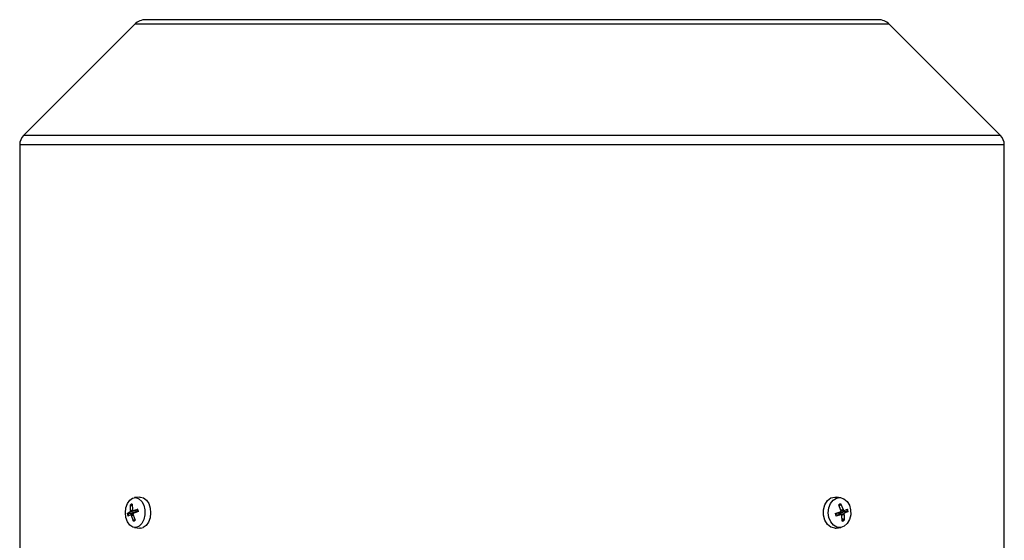
# Model space of a CAD drawing. Units: millimetres. Extents: x 5 to 415, y 5 to 292.
# Drawn here: x 124 to 138, y 153 to 161 of the extents above; entities that cross this region are included whole.
import ezdxf

# ---------------------------------------------------------------- set-up
doc = ezdxf.new("R2010")
doc.units = ezdxf.units.MM

msp = doc.modelspace()

# ---------------------------------------------------------------- linework, layer by layer
at = {"color": 7, "linetype": 'Continuous', "lineweight": 25}
for p, q in [((136.53929745, 161.23746586), (125.53929745, 161.23746586)), ((125.37430587, 161.16912411), (123.70454276, 159.499361)), ((138.37405214, 159.499361), (136.70428903, 161.16912411)), ((123.64596412, 159.35793964), (123.64596412, 153.23746586)), ((138.43263079, 153.23746586), (138.43263079, 159.35793964)), ((125.30966664, 153.86972679), (125.3100592, 153.95418565)), ((125.33650903, 153.93318041), (125.31543847, 153.94385858)), ((125.33560356, 153.96474453), (125.33799341, 153.88143579)), ((125.44783577, 154.07012341), (125.36934395, 154.06099792)), ((125.44783577, 154.07012341), (125.45947796, 154.07079919)), ((135.88976054, 154.07079919), (135.90748387, 154.06961444)), ((135.97541756, 154.06050891), (135.90748387, 154.06961444)), ((135.97768859, 153.86972679), (135.95001565, 153.95418565)), ((135.9784094, 153.95425332), (135.95589566, 153.93623963)), ((135.97940108, 153.96474453), (136.01027482, 153.88143579)), ((125.26103436, 153.82384952), (125.3017644, 153.8487181)), ((125.30944619, 153.80554093), (125.26796161, 153.78491344)), ((125.27124601, 153.82636968), (125.32834911, 153.82887301)), ((125.38026151, 153.84012704), (125.3017644, 153.8487181)), ((125.35093322, 153.81064975), (125.31126931, 153.80603841)), ((125.3534698, 153.71018718), (125.32322913, 153.79349592)), ((125.32834911, 153.82887301), (125.38026151, 153.84012704)), ((125.34768395, 153.86890976), (125.42338276, 153.86010899)), ((125.3515559, 153.80520492), (125.37901417, 153.72074606)), ((125.35177635, 153.86939078), (125.42111176, 153.89001827)), ((125.42803901, 153.85108219), (125.35945815, 153.82621361)), ((135.89361903, 153.82384952), (135.9685981, 153.8487181)), ((135.977435, 153.80554093), (135.90158792, 153.78491344)), ((135.90884457, 153.8141633), (135.90221254, 153.80892967)), ((135.977435, 153.80554093), (135.90884457, 153.8141633)), ((135.98237905, 153.80598247), (135.91318327, 153.81525716)), ((136.02044765, 153.84605871), (135.96628962, 153.83480467)), ((135.96628962, 153.83480467), (136.03496717, 153.82621361)), ((135.97814809, 153.86274555), (136.02427284, 153.8689279)), ((135.99995384, 153.71018718), (135.99329046, 153.79349592)), ((136.07492441, 153.84856203), (136.02044765, 153.84605871)), ((136.02587668, 153.80520492), (136.02933927, 153.72074606)), ((136.02613028, 153.86939078), (136.07776701, 153.89001827)), ((136.0857359, 153.85108219), (136.03496717, 153.82621361)), ((125.35514522, 153.72067839), (125.37468018, 153.73407697)), ((135.997084, 153.7460673), (136.02408679, 153.73107313)), ((125.36934395, 153.61393379), (125.44783577, 153.6048083)), ((125.45947796, 153.60413252), (125.44783577, 153.6048083)), ((135.90748387, 153.60531728), (135.97541756, 153.6144228))]:
    msp.add_line(p, q, dxfattribs=at)
at = {"color": 8, "linetype": 'Continuous', "lineweight": 25}
for p, q in [((136.70428903, 161.16912411), (125.37430587, 161.16912411)), ((131.03929745, 159.499361), (123.70454276, 159.499361)), ((138.37405214, 159.499361), (131.03929745, 159.499361)), ((138.43263079, 159.35793964), (123.64596412, 159.35793964)), ((125.30966664, 153.86972679), (125.34349633, 153.87065924)), ((125.3550628, 153.79441808), (125.32322913, 153.79349592)), ((125.35177635, 153.86939078), (125.42319219, 153.86153867)), ((135.97423712, 153.88026081), (136.01027482, 153.88143579)), ((136.02587668, 153.80520492), (135.98711744, 153.80400258))]:
    msp.add_line(p, q, dxfattribs=at)
at = {"color": 7, "linetype": 'Continuous', "lineweight": 25, "flags": 128}
for points in [[(125.34203499, 154.05383238), (125.39021156, 154.06116091), (125.43733893, 154.04424861), (125.47831012, 154.00492819), (125.50868526, 153.94746063), (125.52517274, 153.87807342), (125.52598587, 153.80428576), (125.51103655, 153.73409367), (125.48194477, 153.67510357), (125.44186307, 153.63370794), (125.39513492, 153.61439264), (125.34682405, 153.61925078), (125.30216569, 153.64775591), (125.26599927, 153.69681906), (125.24224397, 153.76112348), (125.23347405, 153.83370077), (125.24063987, 153.90668607), (125.26296491, 153.97217028), (125.29802989, 154.02305718), (125.34203499, 154.05383238)], [(125.45947796, 154.07079919), (125.5075799, 154.05898039), (125.55080892, 154.0247213), (125.58478576, 153.97149249), (125.60606842, 153.90468625), (125.61250088, 153.83107032), (125.60343152, 153.75810228), (125.57977909, 153.69317409), (125.54393969, 153.64286322), (125.49954397, 153.61226637)], [(135.88976054, 153.60413252), (135.82953117, 153.61820424), (135.77656635, 153.65872215), (135.73725442, 153.72079919), (135.71633698, 153.79694795), (135.71633698, 153.87798376), (135.73725442, 153.95413252), (135.77656635, 154.01620956), (135.82953117, 154.05672747), (135.88976054, 154.07079919)], [(135.91410651, 154.05383238), (135.96952732, 154.06116091), (136.02374116, 154.04424861), (136.07087312, 154.00492819), (136.10581572, 153.94746063), (136.1247824, 153.87807342), (136.1257178, 153.80428576), (136.10852058, 153.73409367), (136.07505431, 153.67510357), (136.02894559, 153.63370794), (135.975191, 153.61439264), (135.91961571, 153.61925078), (135.86824214, 153.64775591), (135.82663742, 153.69681906), (135.79931008, 153.76112348), (135.78922144, 153.83370077), (135.79746478, 153.90668607), (135.82314679, 153.97217028), (135.86348444, 154.02305718), (135.91410651, 154.05383238)]]:
    msp.add_lwpolyline(points, dxfattribs=at)
at = {"color": 7, "linetype": 'Continuous', "lineweight": 25}
for centre, radius, start, end in [((125.53929745, 161.00413252), 0.23333333, 90, 135), ((136.53929745, 161.00413252), 0.23333333, 45, 90), ((123.84596412, 159.35793964), 0.2, 135, 180), ((138.23263079, 159.35793964), 0.2, 0, 45), ((125.34637372, 153.90251077), 0.06315883, 99.818342146, 125.097630121), ((125.34952699, 153.89700649), 0.05794089, 98.877184144, 126.038788123), ((135.98787521, 153.8824583), 0.07241635, 97.51084014, 122.018299722), ((135.99088418, 153.88661766), 0.07896626, 98.361474062, 121.1676658), ((125.44368159, 153.83626065), 0.18306842, 183.887351669, 196.288912982), ((125.43862047, 153.8363758), 0.16767329, 183.421233231, 196.75503142), ((125.46109329, 153.83699256), 0.13299227, 183.500246473, 192.433751737), ((125.25711049, 153.83855591), 0.16767329, 3.421233231, 16.75503142), ((125.24539178, 153.83867106), 0.18306842, 3.887351669, 16.288912982), ((136.05480424, 153.83655513), 0.1616852, 184.507087035, 198.626432556), ((136.04639935, 153.83664215), 0.14811284, 183.976980432, 199.15653916), ((135.90412302, 153.83784674), 0.11661413, 4.038109634, 14.947313768), ((135.92716822, 153.83828956), 0.14811284, 3.976980431, 19.15653916), ((135.92455069, 153.83837658), 0.1616852, 4.507087035, 18.626432556), ((125.34269965, 153.77242094), 0.06315883, 279.818342146, 305.097630121), ((125.34620396, 153.77792523), 0.05794089, 278.877184133, 306.038788127), ((135.98569236, 153.79247342), 0.07241635, 277.510840142, 302.018299721), ((135.98847074, 153.78831406), 0.07896626, 278.361474063, 301.1676658), ((125.45911, 153.70869126), 0.10455938, 270.201627638, 292.749825055), ((135.88974081, 153.73758611), 0.13345358, 270.008468873, 277.64026993)]:
    msp.add_arc(centre, radius, start, end, dxfattribs=at)
for points, knots in [([(125.3100592, 153.95418565), (125.31004281, 153.95321826), (125.31001002, 153.95128314), (125.31102115, 153.94834602), (125.31269008, 153.94583451), (125.31431973, 153.94445769), (125.31526961, 153.94394901), (125.31543847, 153.94385858)], [0, 0, 0, 0, 0.23956353927, 0.47921052556, 0.71650464057, 0.94960286613, 1, 1, 1, 1]), ([(125.33563777, 153.963552), (125.33561859, 153.96366812), (125.3355506, 153.96407978), (125.33558143, 153.96446674), (125.33560356, 153.96474453)], [0, 0, 0, 0, 0.2820869434, 1, 1, 1, 1]), ([(135.9784094, 153.95425332), (135.97890292, 153.95476915), (135.97988983, 153.95580065), (135.980589, 153.95824135), (135.98059539, 153.96102405), (135.98004284, 153.96327056), (135.97952317, 153.96446412), (135.97940108, 153.96474453)], [0, 0, 0, 0, 0.2299348989, 0.4597992838, 0.6916598626, 0.9275597032, 1, 1, 1, 1]), ([(125.26103436, 153.82384952), (125.26148941, 153.82413551), (125.26239968, 153.82470758), (125.26480391, 153.8254741), (125.26763504, 153.82605239), (125.26987603, 153.82630086), (125.27103922, 153.82635929), (125.27124601, 153.82636968)], [0, 0, 0, 0, 0.23956353927, 0.47921052556, 0.71650464057, 0.94960286613, 1, 1, 1, 1]), ([(125.30966664, 153.86972679), (125.30973107, 153.86779585), (125.30985995, 153.8639335), (125.30865397, 153.8581618), (125.3065536, 153.85327719), (125.30409196, 153.85013026), (125.3023998, 153.84910361), (125.3017644, 153.8487181)], [0, 0, 0, 0, 0.2181737818, 0.4364006435, 0.6533421526, 0.8698299779, 1, 1, 1, 1]), ([(125.31129955, 153.80579575), (125.31182735, 153.80591037), (125.31349668, 153.80627287), (125.31648944, 153.80478808), (125.31973206, 153.80157763), (125.32200757, 153.79749209), (125.32289566, 153.79458684), (125.32322913, 153.79349592)], [0, 0, 0, 0, 0.1143068982, 0.3615255531, 0.6072880943, 0.852536679, 1, 1, 1, 1]), ([(125.35177635, 153.86939078), (125.3503796, 153.86909452), (125.34758578, 153.86850192), (125.34364093, 153.87009889), (125.34047949, 153.87336616), (125.33862462, 153.87743796), (125.33816572, 153.88034442), (125.33799341, 153.88143579)], [0, 0, 0, 0, 0.2181737817, 0.4364006434, 0.6533421526, 0.8698299779, 1, 1, 1, 1]), ([(125.3515559, 153.80520492), (125.35123161, 153.80713586), (125.35058293, 153.81099821), (125.35147237, 153.81676991), (125.35365903, 153.82165452), (125.35654008, 153.82480145), (125.35866154, 153.8258281), (125.35945815, 153.82621361)], [0, 0, 0, 0, 0.2181737818, 0.4364006435, 0.6533421526, 0.8698299779, 1, 1, 1, 1]), ([(125.38026151, 153.84012704), (125.38364457, 153.84124664), (125.38904829, 153.84303496), (125.39461069, 153.84869958), (125.39684474, 153.85438615), (125.39710113, 153.85949655), (125.3960964, 153.86232636), (125.39574274, 153.86332243)], [0, 0, 0, 0, 0.3315574572, 0.5295920229, 0.7289363218, 0.9045880713, 1, 1, 1, 1]), ([(125.42111176, 153.89001827), (125.42030656, 153.88978333), (125.4186959, 153.88931335), (125.41723476, 153.88848211), (125.41673101, 153.88768192), (125.41711748, 153.88716381), (125.41758269, 153.88693373), (125.41766539, 153.88689283)], [0, 0, 0, 0, 0.2395635393, 0.4792105256, 0.7165046406, 0.9496028661, 1, 1, 1, 1]), ([(135.90158792, 153.78491344), (135.90246625, 153.78514839), (135.90422323, 153.78561836), (135.906035, 153.7864496), (135.90693604, 153.78724979), (135.90685399, 153.78776791), (135.90654339, 153.78799799), (135.90648818, 153.78803889)], [0, 0, 0, 0, 0.2395635393, 0.4792105256, 0.7165046406, 0.9496028661, 1, 1, 1, 1]), ([(135.91430706, 153.81500191), (135.91291437, 153.81520772), (135.91085628, 153.81551186), (135.90933606, 153.81449277), (135.90884457, 153.8141633)], [0, 0, 0, 0, 0.6766945551, 1, 1, 1, 1]), ([(135.96628962, 153.83480467), (135.96275274, 153.83368497), (135.95710333, 153.8318965), (135.95118779, 153.82623269), (135.94860616, 153.82054353), (135.94811233, 153.81501373), (135.94917421, 153.8117766), (135.94963519, 153.81037131)], [0, 0, 0, 0, 0.3190075387, 0.5095462161, 0.7013450513, 0.8703481337, 1, 1, 1, 1]), ([(135.97768859, 153.86972679), (135.97802514, 153.86779585), (135.9786983, 153.8639335), (135.97763063, 153.8581618), (135.97512729, 153.85327719), (135.97187197, 153.85013026), (135.96949184, 153.84910361), (135.9685981, 153.8487181)], [0, 0, 0, 0, 0.21817378176, 0.43640064346, 0.65334215262, 0.86982997794, 1, 1, 1, 1]), ([(135.977435, 153.80554093), (135.97900525, 153.8058372), (135.98214613, 153.80642979), (135.98663966, 153.80483282), (135.99028862, 153.80156555), (135.99248134, 153.79749375), (135.99306958, 153.79458729), (135.99329046, 153.79349592)], [0, 0, 0, 0, 0.2181737818, 0.4364006435, 0.6533421526, 0.869829978, 1, 1, 1, 1]), ([(136.02424257, 153.86917064), (136.02352083, 153.8690332), (136.02145134, 153.86863908), (136.01787568, 153.87013552), (136.01415532, 153.87335627), (136.01159714, 153.87743932), (136.0106358, 153.88034479), (136.01027482, 153.88143579)], [0, 0, 0, 0, 0.1300371652, 0.372865117, 0.6142628162, 0.8551556871, 1, 1, 1, 1]), ([(136.02587668, 153.80520492), (136.02576604, 153.80713586), (136.02554473, 153.81099821), (136.02688756, 153.81676991), (136.02931589, 153.82165452), (136.03220662, 153.82480145), (136.03421357, 153.8258281), (136.03496717, 153.82621361)], [0, 0, 0, 0, 0.2181737818, 0.4364006435, 0.6533421526, 0.8698299779, 1, 1, 1, 1]), ([(136.0857359, 153.85108219), (136.08516449, 153.85079621), (136.08402146, 153.85022414), (136.08138663, 153.84945761), (136.07845134, 153.84887932), (136.0762359, 153.84863086), (136.07512236, 153.84857242), (136.07492441, 153.84856203)], [0, 0, 0, 0, 0.2395635393, 0.4792105256, 0.7165046406, 0.9496028661, 1, 1, 1, 1]), ([(125.3534698, 153.71018718), (125.35311165, 153.71114073), (125.35239522, 153.71304816), (125.35235813, 153.71600283), (125.35312268, 153.71857451), (125.35424942, 153.72002446), (125.35501001, 153.72057969), (125.35514522, 153.72067839)], [0, 0, 0, 0, 0.2395635393, 0.4792105256, 0.7165046406, 0.9496028661, 1, 1, 1, 1]), ([(136.02933927, 153.72074606), (136.0293102, 153.72171345), (136.02925203, 153.72364857), (136.02821978, 153.72658569), (136.02662145, 153.7290972), (136.02510927, 153.73047402), (136.02424112, 153.7309827), (136.02408679, 153.73107313)], [0, 0, 0, 0, 0.2395635393, 0.4792105256, 0.7165046406, 0.9496028661, 1, 1, 1, 1])]:
    msp.add_open_spline(points, degree=3, knots=knots, dxfattribs=at)

doc.saveas('drawing.dxf')
